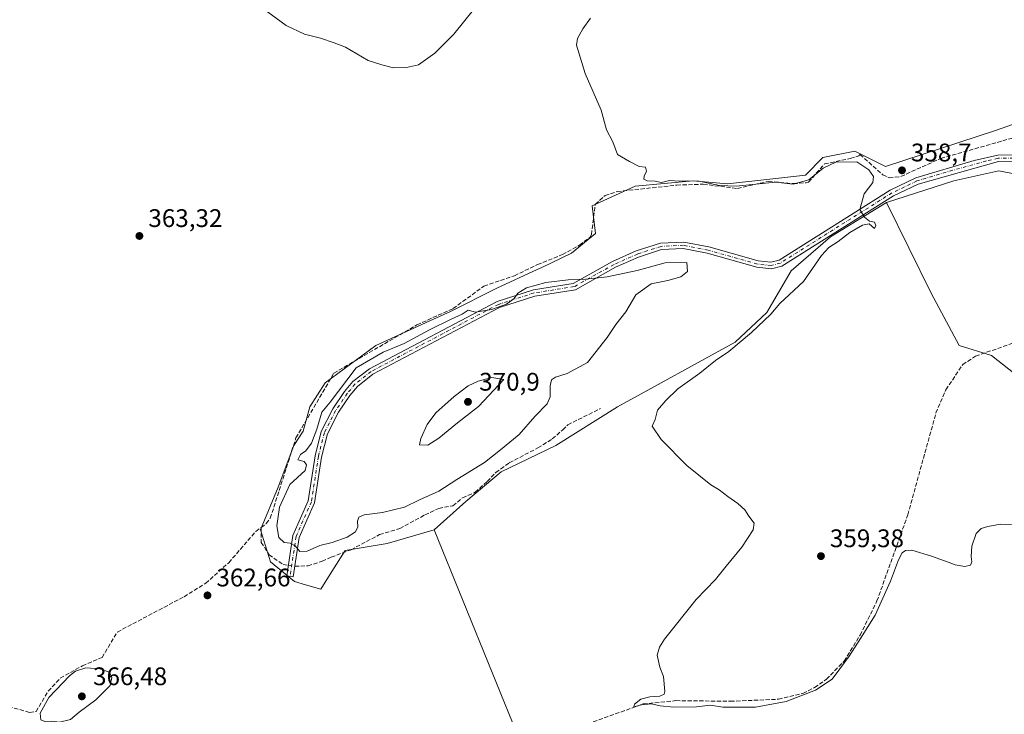
# Model space of a CAD drawing. Units: metres. Extents: x 605213 to 608698, y 4650567 to 4652932.
# Drawn here: x 607357 to 607744, y 4651426 to 4651700 of the extents above; entities that cross this region are included whole.
import ezdxf

# ---------------------------------------------------------------- set-up
doc = ezdxf.new("R2010")
doc.units = ezdxf.units.M
doc.header["$MEASUREMENT"] = 0
doc.linetypes.add('DGN Style 3', pattern=[2.307223458686699, 1.648016756204785, -0.6592067024819142])
doc.linetypes.add('DGN Style 4', pattern=[2.6384748266838614, 1.318413404963828, -0.6592067024819142, 0.001648016756204785, -0.6592067024819142])
for name, color, linetype, lineweight in [('Arbolado forestal CxS', 92, 'Continuous', 0), ('Camino Cxs', 7, 'Continuous', 0), ('Camino eje', 30, 'DGN Style 4', 13), ('Comarca CxS', 21, 'Continuous', 0), ('Comunidad Autónoma CxS', 142, 'Continuous', 0), ('Corriente artificial lineal', 4, 'DGN Style 3', 13), ('Corriente artificial lineal oculto', 135, 'DGN Style 4', 13), ('Cultivos leñosos CxS', 92, 'Continuous', 0), ('Curva de nivel normal', 30, 'Continuous', 0), ('Matorral CxS', 135, 'Continuous', 0), ('Municipio CxS', 4, 'Continuous', 0), ('Provincia CxS', 1, 'Continuous', 0), ('Punto de cota en terreno', 7, 'Continuous', 0), ('Rótulo de punto de cota en terreno', 7, 'Continuous', 0)]:
    doc.layers.add(name, color=color, linetype=linetype, lineweight=lineweight)
doc.styles.add('Style-Arial', font='txt')

# ---------------------------------------------------------------- blocks, each defined once
blk = doc.blocks.new('*U22')
at = {"layer": 'Cultivos leñosos CxS', "color": 92, "linetype": 'Continuous', "lineweight": 0}
blk.add_polyline3d([(607759.2361000003, 4651662.468499999, 357.6741999999941), (607741.0725999996, 4651655.9815, 358.1974999999948), (607697.3935000002, 4651641.709899999, 358.9714999999997), (607685.2841999996, 4651647.7643, 359.0038999999961), (607672.7430999996, 4651645.169299999, 359.3248000000021), (607665.8238000004, 4651638.2499, 359.5706999999966), (607650.6873000005, 4651636.5197, 359.638300000006), (607635.1185999997, 4651634.790100001, 359.8959999999934), (607621.7121000001, 4651636.087099999, 360.0016000000033), (607598.7917, 4651633.924699999, 360.0522000000055), (607581.9253000002, 4651626.140100001, 360.6313999999985), (607583.2225000003, 4651615.328299999, 361.6211000000039), (607573.7083000002, 4651607.5437, 362.0170000000071), (607562.1375000002, 4651601.944900001, 362.4557000000059), (607560.3016999997, 4651601.056600001, 362.5979999999981), (607544.3008000003, 4651593.704700001, 362.8942999999999), (607526.1368000006, 4651584.6227, 363.110400000005), (607519.4369000001, 4651581.568299999, 363.0310000000027), (607508.7624000004, 4651576.7018, 363.0896000000066), (607496.7292, 4651571.215700001, 363.3699999999953), (607476.8355, 4651556.5119, 363.5188999999955), (607470.7808999997, 4651546.997300001, 363.7145000000019), (607468.1860999997, 4651537.483300001, 363.8179999999993), (607464.4363000002, 4651531.7663, 363.7752999999939), (607458.2390999999, 4651515.427200001, 363.9233999999997), (607451.3196, 4651498.560799999, 363.7214999999997), (607455.2117999997, 4651486.019099999, 363.2698999999994), (607464.7258000001, 4651478.2347, 363.1535000000004), (607469.0862999996, 4651476.962900001, 362.966499999995), (607475.1048999997, 4651475.2075, 362.4475999999996), (607479.4296000004, 4651482.1271, 362.8889999999956), (607484.6211999999, 4651490.488500001, 364.4296999999933), (607501.1392999999, 4651493.156500001, 362.8144999999931), (607519.6413000004, 4651498.5875, 362.332899999994), (607553.9424000002, 4651414.342399999, 360.9190999999992)], dxfattribs=at)
blk = doc.blocks.new('5PATER')
at = {"layer": 'Arbolado forestal CxS', "linetype": 'Continuous', "lineweight": 0}
h = blk.add_hatch(color=51, dxfattribs=at)
edge = h.paths.add_edge_path()
edge.add_ellipse((0, 0), major_axis=(-0.1095731443231308, -0.1110710700762829), ratio=0.9994222409660322, start_angle=0, end_angle=360)

msp = doc.modelspace()

# ---------------------------------------------------------------- linework, layer by layer
at = {"layer": 'Camino Cxs', "color": 7, "linetype": 'Continuous', "lineweight": 0}
msp.add_polyline3d([(607764.2401000002, 4651643.770099999, 359.3708999999944), (607741.8901000004, 4651643.640100001, 359.5736000000034), (607710.2100999998, 4651634.780099999, 358.7995999999985), (607700.5000999998, 4651630.1601, 358.9357000000018), (607656.5000999998, 4651602.4801, 361.0491000000038), (607652.4501, 4651601.380100001, 361.1380000000063), (607646.7100999998, 4651601.9801, 361.625199999995), (607627.2100999998, 4651607.5001, 363.1212999999989), (607617.7301000003, 4651609.350099999, 363.864499999996), (607609.2301000003, 4651608.950099999, 364.0633999999991), (607600.1801000005, 4651606.020099999, 364.3561999999947), (607591.0800999999, 4651601.970100001, 364.5843000000023), (607575.2701000003, 4651593.170100001, 365.2788), (607559.3501000004, 4651590.620100001, 365.3758999999991), (607545.4600999998, 4651586.200099999, 365.0668000000005), (607495.5601000005, 4651559.890100001, 365.9300999999978), (607489.4801000003, 4651555.100099999, 365.8052000000025), (607486.4901000002, 4651551.5001, 365.7657000000036), (607482.0201000003, 4651544.9001, 365.7983999999997), (607477.6601, 4651536.380100001, 366.1640000000043), (607475.3901000004, 4651527.2401, 365.7263999999996), (607472.5900999998, 4651509.270099999, 365.840400000001), (607466.5701000001, 4651495.630100001, 365.5720000000001), (607464.2301000003, 4651480.120100001, 363.4303000000073), (607461.7001, 4651480.5101, 363.676999999996), (607464.0900999998, 4651496.350099999, 365.559699999998), (607470.1101000002, 4651510.0001, 365.7648000000045), (607472.8800999997, 4651527.7401, 365.3582000000025), (607475.2500999998, 4651537.280099999, 367.3414000000048), (607479.8101000005, 4651546.210100001, 365.383600000001), (607484.4401000004, 4651553.040100001, 365.2636999999959), (607487.6801000005, 4651556.950099999, 365.3364000000001), (607494.1700999998, 4651562.050100001, 365.4894000000059), (607544.4700999996, 4651588.5601, 364.7875000000058), (607558.7600999996, 4651593.120100001, 365.0718999999954), (607574.4200999998, 4651595.620100001, 364.969299999997), (607589.9301000005, 4651604.2601, 364.4279999999999), (607599.2600999996, 4651608.420100001, 364.1477000000014), (607608.7701000003, 4651611.4901, 363.7678000000014), (607617.9200999998, 4651611.920100001, 363.5013000000035), (607627.8000999996, 4651609.9901, 362.9429999999993), (607647.1901000004, 4651604.5001, 361.6281000000017), (607652.2500999998, 4651603.9801, 361.232999999993), (607655.4600999998, 4651604.850099999, 361.1405999999988), (607699.2600999996, 4651632.4001, 359.0173000000068), (607709.2801000001, 4651637.170100001, 358.9915000000037), (607732.2500999998, 4651644.100099999, 359.1640000000043), (607741.6001000004, 4651646.190099999, 359.6420000000071), (607764.1001000004, 4651646.3301, 359.649900000004)], dxfattribs=at)
msp.add_polyline3d([(607764.2401000002, 4651643.770099999, 359.3708999999944), (607741.8901000004, 4651643.640100001, 359.5736000000034), (607710.2100999998, 4651634.780099999, 358.7995999999985), (607700.5000999998, 4651630.1601, 358.9357000000018), (607656.5000999998, 4651602.4801, 361.0491000000038), (607652.4501, 4651601.380100001, 361.1380000000063), (607646.7100999998, 4651601.9801, 361.625199999995), (607627.2100999998, 4651607.5001, 363.1212999999989), (607617.7301000003, 4651609.350099999, 363.864499999996), (607609.2301000003, 4651608.950099999, 364.0633999999991), (607600.1801000005, 4651606.020099999, 364.3561999999947), (607591.0800999999, 4651601.970100001, 364.5843000000023), (607575.2701000003, 4651593.170100001, 365.2788), (607559.3501000004, 4651590.620100001, 365.3758999999991), (607545.4600999998, 4651586.200099999, 365.0668000000005), (607495.5601000005, 4651559.890100001, 365.9300999999978), (607489.4801000003, 4651555.100099999, 365.8052000000025), (607486.4901000002, 4651551.5001, 365.7657000000036), (607482.0201000003, 4651544.9001, 365.7983999999997), (607477.6601, 4651536.380100001, 366.1640000000043), (607475.3901000004, 4651527.2401, 365.7263999999996), (607472.5900999998, 4651509.270099999, 365.840400000001), (607466.5701000001, 4651495.630100001, 365.5720000000001), (607464.2301000003, 4651480.120100001, 363.4303000000073), (607461.7001, 4651480.5101, 363.676999999996), (607464.0900999998, 4651496.350099999, 365.559699999998), (607470.1101000002, 4651510.0001, 365.7648000000045), (607472.8800999997, 4651527.7401, 365.3582000000025), (607475.2500999998, 4651537.280099999, 367.3414000000048), (607479.8101000005, 4651546.210100001, 365.383600000001), (607484.4401000004, 4651553.040100001, 365.2636999999959), (607487.6801000005, 4651556.950099999, 365.3364000000001), (607494.1700999998, 4651562.050100001, 365.4894000000059), (607544.4700999996, 4651588.5601, 364.7875000000058), (607558.7600999996, 4651593.120100001, 365.0718999999954), (607574.4200999998, 4651595.620100001, 364.969299999997), (607589.9301000005, 4651604.2601, 364.4279999999999), (607599.2600999996, 4651608.420100001, 364.1477000000014), (607608.7701000003, 4651611.4901, 363.7678000000014), (607617.9200999998, 4651611.920100001, 363.5013000000035), (607627.8000999996, 4651609.9901, 362.9429999999993), (607647.1901000004, 4651604.5001, 361.6281000000017), (607652.2500999998, 4651603.9801, 361.232999999993), (607655.4600999998, 4651604.850099999, 361.1405999999988), (607699.2600999996, 4651632.4001, 359.0173000000068), (607709.2801000001, 4651637.170100001, 358.9915000000037), (607732.2500999998, 4651644.100099999, 359.1640000000043), (607741.6001000004, 4651646.190099999, 359.6420000000071), (607764.1001000004, 4651646.3301, 359.649900000004)], dxfattribs=at)
at = {"layer": 'Camino eje', "color": 30, "linetype": 'DGN Style 4', "lineweight": 13}
msp.add_polyline3d([(607764.1700999998, 4651645.050100001, 359.5102999999945), (607741.7451, 4651644.915100001, 359.6083000000072), (607737.0701000001, 4651643.870100001, 359.3779000000068), (607721.2301000003, 4651639.440099999, 358.8012000000017), (607709.7451, 4651635.975099999, 358.8910999999935), (607699.8800999997, 4651631.280099999, 358.9756999999955), (607655.9801000003, 4651603.665100001, 361.0941000000021), (607652.3501000004, 4651602.6801, 361.1867999999959), (607646.9501, 4651603.2401, 361.6255999999994), (607627.5050999997, 4651608.745100001, 363.0273000000016), (607617.8251, 4651610.6351, 363.6820000000007), (607609.0000999998, 4651610.220100001, 363.9138999999996), (607599.7200999996, 4651607.220100001, 364.2253000000055), (607590.5050999997, 4651603.1151, 364.493100000007), (607574.8450999996, 4651594.395099999, 365.127999999997), (607559.0551000005, 4651591.870100001, 365.2307000000001), (607544.9650999998, 4651587.380100001, 364.9860000000044), (607494.8651000002, 4651560.970100001, 365.7057999999961), (607488.5800999999, 4651556.0251, 365.5678000000044), (607485.4650999998, 4651552.270099999, 365.5225000000065), (607480.9151, 4651545.5551, 365.5994000000064), (607476.4550999999, 4651536.8301, 366.6483000000007), (607474.1350999996, 4651527.4901, 365.5252000000037), (607471.3501000004, 4651509.6351, 365.8010000000068), (607465.3300999999, 4651495.9901, 365.5584999999992), (607462.9650999998, 4651480.315099999, 363.4820000000037)], dxfattribs=at)
at = {"layer": 'Comarca CxS', "color": 21, "linetype": 'Continuous', "lineweight": 0}
msp.add_3dface([(608697.8000008004, 4650618.75998351), (605247.0600007742, 4650566.669983511), (605212.7300007741, 4652879.689983485), (608662.3600007994, 4652931.799983487)], dxfattribs=at)
at = {"layer": 'Comunidad Autónoma CxS', "color": 142, "linetype": 'Continuous', "lineweight": 0}
msp.add_3dface([(608697.8000008004, 4650618.75998351), (605247.0600007742, 4650566.669983511), (605212.7300007741, 4652879.689983485), (608662.3600007994, 4652931.799983487)], dxfattribs=at)
at = {"layer": 'Corriente artificial lineal', "color": 4, "linetype": 'DGN Style 3', "lineweight": 13}
for points in [[(607451.5301000001, 4651499.4901, 363.7517999999982), (607453.6001000004, 4651501.020099999, 363.8896999999997), (607455.1801000005, 4651503.1501, 363.9538999999932), (607465.2701000003, 4651534.790100001, 363.7461000000039), (607480.2001, 4651560.2601, 363.4665999999997), (607512.9101, 4651579.3101, 362.9177999999956), (607527.1700999998, 4651585.7401, 362.9317000000011), (607539.2901, 4651594.600099999, 362.4070000000065), (607551.2901, 4651598.6601, 362.3880999999965), (607560.3800999997, 4651603.030099999, 362.1195000000007), (607570.2100999998, 4651606.970100001, 361.9389999999985), (607576.9001000002, 4651610.700099999, 361.9275000000052), (607580.9801000003, 4651613.7401, 361.4820999999938), (607581.6001000004, 4651614.880100001, 361.4578000000038), (607583.1001000004, 4651626.780099999, 360.575800000006), (607586.9700999996, 4651630.280099999, 360.443299999999), (607591.8000999996, 4651631.8201, 360.4127000000008), (607615.1601, 4651634.350099999, 360.4036000000052), (607625.6201, 4651634.710100001, 360.2976999999955), (607639.0601000005, 4651633.0101, 360.0075999999972), (607651.2500999998, 4651635.8101, 359.7605999999942), (607661.1401000004, 4651634.9301, 359.8987999999954), (607666.1101000002, 4651635.290100001, 360.0236000000005), (607667.0900999998, 4651635.530099999, 360.0262999999977), (607673.3800999997, 4651642.710100001, 359.5380000000005), (607683.5201000003, 4651644.860099999, 359.6775000000052), (607686.8800999997, 4651645.8201, 359.3450000000012), (607687.3300999999, 4651646.4301, 359.186600000001), (607696.2600999996, 4651638.4301, 359.4367999999959), (607698.7901, 4651637.200099999, 359.2391000000061), (607703.4401000004, 4651637.7601, 359.0117000000027), (607719.1901000004, 4651644.880100001, 358.5813999999955), (607764.6001000004, 4651657.770099999, 358.5166999999929)], [(607534.5601000005, 4651405.7401, 361.1530999999959), (607602.0100999996, 4651430.020099999, 360.4211000000068), (607614.8300999999, 4651431.3101, 360.2351999999955), (607636.3400999998, 4651431.0701, 359.9250999999931), (607655.2200999996, 4651431.870100001, 359.8592000000062), (607664.8701, 4651434.130100001, 360.1340999999957), (607669.4801000003, 4651436.460100001, 359.9456999999966), (607674.1401000004, 4651439.7401, 359.9008000000031), (607681.0900999998, 4651446.890100001, 359.8742000000057), (607687.3701, 4651457.130100001, 359.6640999999945), (607694.0201000003, 4651470.5601, 359.7139000000025), (607706.1601, 4651504.5001, 359.3576999999932), (607717.2301000003, 4651544.610099999, 359.2498999999953), (607721.1101000002, 4651553.7601, 359.3004999999976), (607727.7600999996, 4651563.6601, 359.3168000000005), (607732.8201000001, 4651566.9901, 358.8447000000015), (607756.1101000002, 4651575.090100001, 358.0093000000052)], [(607464.8563000001, 4651484.270600001, 363.9441999999981), (607470.0334000001, 4651484.3969, 363.9527999999991), (607475.5895999996, 4651486.2489, 364.1652000000031), (607479.1615000004, 4651487.8364, 364.2151000000013), (607486.9666999998, 4651490.746900001, 364.1891000000033), (607498.2115000002, 4651496.699999999, 363.7762999999977), (607506.1491, 4651499.081300001, 363.670499999993), (607516.0710000005, 4651504.505200001, 364.0130000000063), (607521.4949000003, 4651507.018800001, 363.8445999999968), (607527.0511999996, 4651508.077099999, 363.3378999999986), (607530.8876999998, 4651511.2521, 363.6232000000018), (607535.7824999997, 4651513.368799999, 363.4312999999966), (607540.5449999999, 4651517.6021, 363.7753999999986), (607543.9846000001, 4651521.174000001, 364.1144000000059), (607549.2762000002, 4651525.010500001, 364.0620999999956), (607560.5209999997, 4651530.831300001, 363.4964999999939), (607566.2095999997, 4651534.403200001, 363.2382000000071), (607570.3106000006, 4651537.975099999, 363.2059000000008), (607572.2949999999, 4651539.9595, 363.272299999997), (607585.1272999998, 4651546.3095, 362.6581000000006)], [(607345.4501, 4651430.9301, 364.4910999999993), (607360.4101, 4651426.6801, 364.5791000000027), (607363.0000999998, 4651427.0601, 364.7501000000047), (607367.7301000003, 4651435.0701, 364.414499999999), (607372.4901000002, 4651440.1601, 364.2975000000006), (607381.2301000003, 4651445.0801, 364.5715000000055), (607388.9600999998, 4651448.350099999, 364.3754000000045), (607394.9700999996, 4651458.350099999, 364.0751000000019), (607421.2500999998, 4651472.2601, 363.7618999999977), (607429.7600999996, 4651477.540100001, 363.8031999999948), (607438.8400999998, 4651485.6501, 363.7801000000036), (607449.4600999998, 4651497.960100001, 363.7587000000058), (607451.5301000001, 4651499.4901, 363.7517999999982)], [(607451.5301000001, 4651499.4901, 363.7517999999982), (607451.6447999999, 4651493.657299999, 363.5742999999929), (607454.6875, 4651488.762499999, 363.4878999999929), (607460.2438000003, 4651484.926000001, 363.7033999999985), (607462.3190000001, 4651484.611600001, 363.9440999999933)]]:
    msp.add_polyline3d(points, dxfattribs=at)
at = {"layer": 'Corriente artificial lineal oculto', "color": 135, "linetype": 'DGN Style 4', "lineweight": 13, "extrusion": (-0.0109451795732541, -0.08114821094359098, 0.9966419471930548), "elevation": -383745.7166719311, "flags": 128}
msp.add_lwpolyline([(-19745.90016233025, 4675218.606415587), (-19743.58393317985, 4675218.568556701), (-19743.34005084669, 4675218.607636842)], dxfattribs=at)
at = {"layer": 'Cultivos leñosos CxS', "color": 92, "linetype": 'Continuous', "lineweight": 0, "extrusion": (0.005217262508517278, -0.0146557018762988, 0.999878987965259), "elevation": -64639.09807532412, "flags": 128}
msp.add_lwpolyline([(607509.4805883842, 4651050.781636355), (607543.7885984036, 4650966.527487411), (607526.1357962646, 4650962.105312468)], dxfattribs=at)
msp.add_lwpolyline([(607509.4805883842, 4651050.781636355), (607543.7885984036, 4650966.527487411), (607526.1357962646, 4650962.105312468)], dxfattribs=at)
at = {"layer": 'Cultivos leñosos CxS', "color": 92, "linetype": 'Continuous', "lineweight": 0}
for points in [[(607759.2361000003, 4651662.468499999, 357.6741999999941), (607741.0725999996, 4651655.9815, 358.1974999999948), (607697.3935000002, 4651641.709899999, 358.9714999999997), (607685.2841999996, 4651647.7643, 359.0038999999961), (607672.7430999996, 4651645.169299999, 359.3248000000021), (607665.8238000004, 4651638.2499, 359.5706999999966), (607650.6873000005, 4651636.5197, 359.638300000006), (607635.1185999997, 4651634.790100001, 359.8959999999934), (607621.7121000001, 4651636.087099999, 360.0016000000033), (607598.7917, 4651633.924699999, 360.0522000000055), (607581.9253000002, 4651626.140100001, 360.6313999999985), (607583.2225000003, 4651615.328299999, 361.6211000000039), (607573.7083000002, 4651607.5437, 362.0170000000071), (607562.1375000002, 4651601.944900001, 362.4557000000059), (607560.3016999997, 4651601.056600001, 362.5979999999981), (607544.3008000003, 4651593.704700001, 362.8942999999999), (607526.1368000006, 4651584.6227, 363.110400000005), (607519.4369000001, 4651581.568299999, 363.0310000000027), (607508.7624000004, 4651576.7018, 363.0896000000066), (607496.7292, 4651571.215700001, 363.3699999999953), (607476.8355, 4651556.5119, 363.5188999999955), (607470.7808999997, 4651546.997300001, 363.7145000000019), (607468.1860999997, 4651537.483300001, 363.8179999999993), (607464.4363000002, 4651531.7663, 363.7752999999939), (607458.2390999999, 4651515.427200001, 363.9233999999997), (607451.3196, 4651498.560799999, 363.7214999999997), (607455.2117999997, 4651486.019099999, 363.2698999999994), (607464.7258000001, 4651478.2347, 363.1535000000004), (607469.0862999996, 4651476.962900001, 362.966499999995), (607475.1048999997, 4651475.2075, 362.4475999999996), (607479.4296000004, 4651482.1271, 362.8889999999956), (607484.6211999999, 4651490.488500001, 364.4296999999933), (607501.1392999999, 4651493.156500001, 362.8144999999931), (607519.6413000004, 4651498.5875, 362.332899999994)], [(607798.8003000002, 4651645.1819, 357.8925000000018), (607795.1303000003, 4651643.440099999, 357.8803000000044), (607780.4266999997, 4651636.520500001, 357.9217999999965), (607757.0733000003, 4651636.9527, 358.9535000000033), (607756.6917000003, 4651637.029100001, 358.9826999999932), (607741.9373000005, 4651639.9801, 359.2569999999978), (607724.2059000004, 4651636.087900001, 358.6573999999964), (607697.8256999999, 4651627.438100001, 359.178700000004)], [(607750.2181000002, 4651558.495300001, 358.9474999999948), (607739.1054999996, 4651567.226500001, 358.4953999999998), (607726.4055000005, 4651571.1953, 359.1799000000028), (607715.2929999996, 4651591.832800001, 359.1046000000061), (607697.8256999999, 4651627.438100001, 359.178700000004), (607724.2059000004, 4651636.087900001, 358.6573999999964), (607741.9373000005, 4651639.9801, 359.2569999999978), (607756.6917000003, 4651637.029100001, 358.9826999999932)], [(607553.9424000002, 4651414.342399999, 360.9190999999992), (607519.6413000004, 4651498.5875, 362.332899999994), (607532.1902999999, 4651509.805500001, 363.0446999999986), (607546.0290999999, 4651521.4823, 363.7014999999956), (607567.6527000006, 4651531.861300001, 362.4995000000054), (607591.8711000001, 4651546.998299999, 362.1728000000003), (607638.1448999997, 4651572.5141, 360.8491999999969), (607650.6864999998, 4651584.1909, 360.6417999999976), (607660.2011000002, 4651600.6249, 360.8702000000048), (607675.7698999997, 4651614.031500001, 360.6616000000067), (607697.8256999999, 4651627.438100001, 359.178700000004), (607715.2929999996, 4651591.832800001, 359.1046000000061), (607726.4055000005, 4651571.1953, 359.1799000000028), (607739.1054999996, 4651567.226500001, 358.4953999999998), (607750.2181000002, 4651558.495300001, 358.9474999999948)], [(607697.8256999999, 4651627.438100001, 359.178700000004), (607675.7698999997, 4651614.031500001, 360.6616000000067), (607660.2011000002, 4651600.6249, 360.8702000000048), (607650.6864999998, 4651584.1909, 360.6417999999976), (607638.1448999997, 4651572.5141, 360.8491999999969), (607591.8711000001, 4651546.998299999, 362.1728000000003), (607567.6527000006, 4651531.861300001, 362.4995000000054), (607546.0290999999, 4651521.4823, 363.7014999999956), (607532.1902999999, 4651509.805500001, 363.0446999999986), (607519.6413000004, 4651498.5875, 362.332899999994)], [(607697.8256999999, 4651627.438100001, 359.178700000004), (607715.2929999996, 4651591.832800001, 359.1046000000061), (607726.4055000005, 4651571.1953, 359.1799000000028), (607739.1054999996, 4651567.226500001, 358.4953999999998), (607750.2181000002, 4651558.495300001, 358.9474999999948), (607765.2993000001, 4651546.589000001, 359.0148000000045), (607776.4118999997, 4651535.476500001, 359.1722000000009), (607781.9681000002, 4651523.5702, 359.3448999999964), (607788.3180999998, 4651512.457699999, 359.5148000000045), (607786.7306000004, 4651498.9639, 359.6432999999961), (607786.7306000004, 4651483.0889, 359.8646000000008), (607786.7306000004, 4651475.9451, 360.0385999999999), (607788.3180999998, 4651464.038799999, 360.0908999999957), (607796.2555999998, 4651457.688800001, 360.2008999999962), (607807.3682000004, 4651449.751300001, 360.2983999999997), (607812.9243999999, 4651443.4013, 360.895199999999), (607836.1557, 4651430.462900001, 362.1171999999933)], [(607697.8256999999, 4651627.438100001, 359.178700000004), (607715.2929999996, 4651591.832800001, 359.1046000000061), (607726.4055000005, 4651571.1953, 359.1799000000028), (607739.1054999996, 4651567.226500001, 358.4953999999998), (607750.2181000002, 4651558.495300001, 358.9474999999948), (607765.2993000001, 4651546.589000001, 359.0148000000045), (607776.4118999997, 4651535.476500001, 359.1722000000009), (607781.9681000002, 4651523.5702, 359.3448999999964), (607788.3180999998, 4651512.457699999, 359.5148000000045), (607786.7306000004, 4651498.9639, 359.6432999999961), (607786.7306000004, 4651483.0889, 359.8646000000008), (607786.7306000004, 4651475.9451, 360.0385999999999), (607788.3180999998, 4651464.038799999, 360.0908999999957), (607796.2555999998, 4651457.688800001, 360.2008999999962), (607807.3682000004, 4651449.751300001, 360.2983999999997), (607812.9243999999, 4651443.4013, 360.895199999999), (607836.1557, 4651430.462900001, 362.1171999999933)]]:
    msp.add_polyline3d(points, dxfattribs=at)
at = {"layer": 'Curva de nivel normal', "color": 30, "linetype": 'Continuous', "lineweight": 0, "flags": 128}
for points, elevation in [([(607453.6200000001, 4651703.0101), (607461.4400000004, 4651697.1601), (607468.6500000004, 4651693.8301), (607475, 4651692.280099999), (607480.3899999997, 4651690.4301), (607484.7599999999, 4651688.620100001), (607493.7100000001, 4651683.450099999), (607499.1200000001, 4651681.6601), (607503.7100000001, 4651680.600099999), (607508.7800000003, 4651680.6501), (607513.5499999998, 4651681.7501), (607519.9500000002, 4651686.370100001), (607527.4600000001, 4651693.7601), (607535.5199999996, 4651703.9301)], 360), ([(607581.1799999997, 4651700.090100001), (607578.2000000002, 4651695.840100001), (607576.1600000003, 4651692.090100001), (607575.7699999996, 4651689.450099999), (607579.1900000004, 4651678.2501), (607585.4800000006, 4651663.880100001), (607587.5999999996, 4651656.090100001), (607589.9800000006, 4651651.4301), (607591.9299999997, 4651646.4301), (607596.5999999996, 4651643.6601), (607600.3300000001, 4651641.7301), (607602.8300000001, 4651641.460100001), (607603.29, 4651639.790100001), (607602.3099999996, 4651637.920100001), (607602.1900000004, 4651636.7501), (607603.5300000003, 4651636.020099999), (607606.7000000002, 4651635.970100001), (607609.1900000004, 4651635.4001), (607612.2999999998, 4651636.210100001), (607616.3700000001, 4651635.840100001), (607619.3200000003, 4651636.100099999), (607624.0300000003, 4651635.840100001), (607632.0300000003, 4651634.220100001), (607638.5700000003, 4651633.9801), (607654.0800000001, 4651635.4801), (607661.0099999999, 4651634.720100001), (607667.1600000003, 4651636.420100001), (607672.8600000005, 4651641.020099999), (607677.8799999999, 4651643.340100001), (607686.0199999996, 4651643.5601), (607690.8300000001, 4651640.350099999), (607692.6399999997, 4651637.700099999), (607692.3600000005, 4651635.420100001), (607689.0199999996, 4651630.860099999), (607687.2699999996, 4651624.700099999), (607689.1500000004, 4651621.7601), (607691.1299999999, 4651620.140100001), (607692.9900000002, 4651619.720100001), (607693.5, 4651618.450099999), (607693, 4651617.280099999), (607690.9000000004, 4651619.1501), (607688.3600000005, 4651618.540100001), (607683.2999999998, 4651615.7501), (607678.7699999996, 4651612.140100001), (607675.1200000001, 4651609.770099999), (607672.1600000003, 4651606.600099999), (607665.0300000003, 4651596.440099999), (607655.79, 4651587.710100001), (607652.2000000002, 4651583.530099999), (607644.6200000001, 4651576.300100001), (607635.6799999997, 4651568.880100001), (607630.4600000001, 4651565.220100001), (607624.2199999997, 4651560.2401), (607615.6200000001, 4651554.1801), (607610.9000000004, 4651549.5801), (607607.5899999999, 4651545.720100001), (607606.6900000004, 4651542.100099999), (607605.5700000003, 4651539.450099999), (607609.0300000003, 4651534.140100001), (607619.1299999999, 4651523.870100001), (607628.5599999996, 4651516.300100001), (607631.8799999999, 4651514.280099999), (607635.2400000002, 4651511.6501), (607639.2599999999, 4651509.0001), (607641.9900000002, 4651506.4001), (607643.5599999996, 4651503.960100001), (607645.6200000001, 4651501.170100001), (607645.3200000003, 4651498.610099999), (607640.7599999999, 4651491.770099999), (607634.5800000001, 4651484.340100001), (607630.4400000004, 4651479.050100001), (607622.8899999997, 4651471.110099999), (607610.4100000003, 4651455.5101), (607608.3399999999, 4651452.420100001), (607607.5199999996, 4651449.200099999), (607608.5099999999, 4651444.440099999), (607609.9100000003, 4651440.770099999), (607610.5199999996, 4651434.960100001), (607610.2000000002, 4651433.840100001), (607608.5700000003, 4651433.0701), (607604.54, 4651432.850099999), (607601.0800000001, 4651431.850099999), (607598.5199999996, 4651429.940099999), (607598.3600000005, 4651428.920100001), (607601.25, 4651429.6601), (607605.2999999998, 4651430.040100001), (607608.6799999997, 4651429.2401), (607614.0599999996, 4651428.770099999), (607622.9299999997, 4651428.850099999), (607628.5, 4651429.470100001), (607633.3600000005, 4651428.800100001), (607646.1600000003, 4651428.7401), (607658.2000000002, 4651430.9901), (607669.8200000003, 4651435.4001), (607676.3600000005, 4651439.7301), (607679.3600000005, 4651443.860099999), (607683.0800000001, 4651448.780099999), (607687.5599999996, 4651455.8301), (607693.2599999999, 4651465.020099999), (607699.3499999996, 4651478.420100001), (607702.4900000002, 4651486.770099999), (607703.9800000006, 4651489.5701), (607705.2000000002, 4651490.4801), (607707.7699999996, 4651490.5701), (607715.5199999996, 4651488.2601), (607722.3700000001, 4651485.780099999), (607724.7400000002, 4651484.8101), (607728.54, 4651484.100099999), (607730.79, 4651484.710100001), (607731.3700000001, 4651485.920100001), (607731.04, 4651488.100099999), (607731.3799999999, 4651492.130100001), (607733.04, 4651497.140100001), (607735.0300000003, 4651499.1601), (607737.7000000002, 4651499.9001), (607742.7000000002, 4651500.7601), (607746.9400000004, 4651500.6601)], 360), ([(607619.1699999999, 4651603.9101), (607610.6100000005, 4651603.6801), (607599.6200000001, 4651600.710100001), (607587.8300000001, 4651598.1801), (607579.3600000005, 4651597.2501), (607572.4299999997, 4651597.090100001), (607563.6200000001, 4651595.970100001), (607555.9900000002, 4651593.890100001), (607552.6799999997, 4651591.780099999), (607551.1399999997, 4651589.720100001), (607548.1299999999, 4651587.4801), (607542.29, 4651585.360099999), (607535.9400000004, 4651584.360099999), (607533.0300000003, 4651585.040100001), (607530.75, 4651583.460100001), (607526.4299999997, 4651581.550100001), (607517.8499999996, 4651577.390100001), (607507.8899999997, 4651572.030099999), (607499.6399999997, 4651568.610099999), (607489, 4651562.420100001), (607485.3399999999, 4651557.5001), (607478.7000000002, 4651548.880100001), (607475.4299999997, 4651544.950099999), (607473.5, 4651538.1801), (607471.4400000004, 4651532.6601), (607469.1200000001, 4651529.6601), (607467.0199999996, 4651528.2601), (607465.9800000006, 4651526.190099999), (607468.4600000001, 4651525.520099999), (607469.4800000006, 4651524.210100001), (607468.9100000003, 4651522.0101), (607462.9000000004, 4651516.450099999), (607458.8600000005, 4651507.550100001), (607457.7000000002, 4651500.1801), (607458.5899999999, 4651495.600099999), (607460.6299999999, 4651493.640100001), (607462.9600000001, 4651493.3201), (607464.9699999997, 4651492.300100001), (607466.7800000003, 4651489.9901), (607469.7000000002, 4651490.200099999), (607474.7199999997, 4651492.370100001), (607479.5499999998, 4651493.630100001), (607485.4199999999, 4651495.690099999), (607488.7599999999, 4651497.770099999), (607489.6600000003, 4651499.8201), (607489.5, 4651501.950099999), (607489.9699999997, 4651503.620100001), (607492.1699999999, 4651504.5601), (607499.3600000005, 4651505.380100001), (607508.0300000003, 4651507.460100001), (607513.9000000004, 4651510.380100001), (607521.5099999999, 4651513.860099999), (607528.5599999996, 4651518.440099999), (607539.4900000002, 4651525.100099999), (607545.8600000005, 4651530.100099999), (607553.0999999996, 4651536.100099999), (607559.2599999999, 4651543.280099999), (607564.1500000004, 4651548.2401), (607565.4000000004, 4651550.9901), (607565.3200000003, 4651555.280099999), (607565.8300000001, 4651557.640100001), (607567.4800000006, 4651558.7601), (607572.0300000003, 4651560.140100001), (607580.0300000003, 4651564.470100001), (607587.8399999999, 4651574.390100001), (607591.1900000004, 4651579.440099999), (607595.1200000001, 4651584.440099999), (607599.0899999999, 4651591.170100001), (607605.0999999996, 4651595.530099999), (607611.6799999997, 4651596.8201), (607616.8399999999, 4651598.2501), (607619.3600000005, 4651600.360099999), (607619.1699999999, 4651603.9101)], 365), ([(607542.4199999999, 4651558.550100001), (607537, 4651557.1801), (607533.0999999996, 4651555.3301), (607527.5800000001, 4651551.100099999), (607520.3899999997, 4651544.610099999), (607516.9000000004, 4651540.120100001), (607514.4600000001, 4651534.610099999), (607513.8799999999, 4651532.0001), (607517.2100000001, 4651531.9001), (607521.4800000006, 4651534.6601), (607528.8399999999, 4651540.7501), (607537.2100000001, 4651547.190099999), (607547.0800000001, 4651557.8201), (607542.4199999999, 4651558.550100001)], 370), ([(607382.5899999999, 4651444.300100001), (607378.4500000002, 4651442.860099999), (607376.1399999997, 4651441.1501), (607367.9800000006, 4651432.5801), (607364.5800000001, 4651426.370100001), (607364.7999999998, 4651423.700099999), (607366.4699999997, 4651423.1601), (607369.04, 4651423.290100001), (607372.1900000004, 4651422.870100001), (607376.5, 4651423.9101), (607380, 4651426.7601), (607386.54, 4651431.690099999), (607392.0800000001, 4651437.290100001), (607392.8399999999, 4651440.470100001), (607391.8600000005, 4651442.590100001), (607388.0999999996, 4651443.9001), (607382.5899999999, 4651444.300100001)], 365)]:
    msp.add_lwpolyline(points, dxfattribs=dict(at, elevation=elevation))
at = {"layer": 'Matorral CxS', "color": 135, "linetype": 'Continuous', "lineweight": 0}
for points in [[(607756.6917000003, 4651637.029100001, 358.9826999999932), (607741.9373000005, 4651639.9801, 359.2569999999978), (607724.2059000004, 4651636.087900001, 358.6573999999964), (607697.8256999999, 4651627.438100001, 359.178700000004), (607675.7698999997, 4651614.031500001, 360.6616000000067), (607660.2011000002, 4651600.6249, 360.8702000000048), (607650.6864999998, 4651584.1909, 360.6417999999976), (607638.1448999997, 4651572.5141, 360.8491999999969), (607591.8711000001, 4651546.998299999, 362.1728000000003), (607567.6527000006, 4651531.861300001, 362.4995000000054), (607546.0290999999, 4651521.4823, 363.7014999999956), (607532.1902999999, 4651509.805500001, 363.0446999999986), (607519.6413000004, 4651498.5875, 362.332899999994), (607501.1392999999, 4651493.156500001, 362.8144999999931), (607484.6211999999, 4651490.488500001, 364.4296999999933), (607479.4296000004, 4651482.1271, 362.8889999999956), (607475.1048999997, 4651475.2075, 362.4475999999996), (607469.0862999996, 4651476.962900001, 362.966499999995), (607464.7258000001, 4651478.2347, 363.1535000000004), (607455.2117999997, 4651486.019099999, 363.2698999999994), (607451.3196, 4651498.560799999, 363.7214999999997), (607458.2390999999, 4651515.427200001, 363.9233999999997), (607464.4363000002, 4651531.7663, 363.7752999999939), (607468.1860999997, 4651537.483300001, 363.8179999999993), (607470.7808999997, 4651546.997300001, 363.7145000000019), (607476.8355, 4651556.5119, 363.5188999999955), (607496.7292, 4651571.215700001, 363.3699999999953), (607508.7624000004, 4651576.7018, 363.0896000000066), (607519.4369000001, 4651581.568299999, 363.0310000000027), (607526.1368000006, 4651584.6227, 363.110400000005), (607544.3008000003, 4651593.704700001, 362.8942999999999), (607560.3016999997, 4651601.056600001, 362.5979999999981), (607562.1375000002, 4651601.944900001, 362.4557000000059), (607573.7083000002, 4651607.5437, 362.0170000000071), (607583.2225000003, 4651615.328299999, 361.6211000000039), (607581.9253000002, 4651626.140100001, 360.6313999999985), (607598.7917, 4651633.924699999, 360.0522000000055), (607621.7121000001, 4651636.087099999, 360.0016000000033), (607635.1185999997, 4651634.790100001, 359.8959999999934), (607650.6873000005, 4651636.5197, 359.638300000006), (607665.8238000004, 4651638.2499, 359.5706999999966), (607672.7430999996, 4651645.169299999, 359.3248000000021), (607685.2841999996, 4651647.7643, 359.0038999999961), (607697.3935000002, 4651641.709899999, 358.9714999999997), (607741.0725999996, 4651655.9815, 358.1974999999948), (607759.2361000003, 4651662.468499999, 357.6741999999941)], [(607759.2361000003, 4651662.468499999, 357.6741999999941), (607741.0725999996, 4651655.9815, 358.1974999999948), (607697.3935000002, 4651641.709899999, 358.9714999999997), (607685.2841999996, 4651647.7643, 359.0038999999961), (607672.7430999996, 4651645.169299999, 359.3248000000021), (607665.8238000004, 4651638.2499, 359.5706999999966), (607650.6873000005, 4651636.5197, 359.638300000006), (607635.1185999997, 4651634.790100001, 359.8959999999934), (607621.7121000001, 4651636.087099999, 360.0016000000033), (607598.7917, 4651633.924699999, 360.0522000000055), (607581.9253000002, 4651626.140100001, 360.6313999999985), (607583.2225000003, 4651615.328299999, 361.6211000000039), (607573.7083000002, 4651607.5437, 362.0170000000071), (607562.1375000002, 4651601.944900001, 362.4557000000059), (607560.3016999997, 4651601.056600001, 362.5979999999981), (607544.3008000003, 4651593.704700001, 362.8942999999999), (607526.1368000006, 4651584.6227, 363.110400000005), (607519.4369000001, 4651581.568299999, 363.0310000000027), (607508.7624000004, 4651576.7018, 363.0896000000066), (607496.7292, 4651571.215700001, 363.3699999999953), (607476.8355, 4651556.5119, 363.5188999999955), (607470.7808999997, 4651546.997300001, 363.7145000000019), (607468.1860999997, 4651537.483300001, 363.8179999999993), (607464.4363000002, 4651531.7663, 363.7752999999939), (607458.2390999999, 4651515.427200001, 363.9233999999997), (607451.3196, 4651498.560799999, 363.7214999999997), (607455.2117999997, 4651486.019099999, 363.2698999999994), (607464.7258000001, 4651478.2347, 363.1535000000004), (607469.0862999996, 4651476.962900001, 362.966499999995), (607475.1048999997, 4651475.2075, 362.4475999999996), (607479.4296000004, 4651482.1271, 362.8889999999956), (607484.6211999999, 4651490.488500001, 364.4296999999933), (607501.1392999999, 4651493.156500001, 362.8144999999931), (607519.6413000004, 4651498.5875, 362.332899999994)], [(607798.8003000002, 4651645.1819, 357.8925000000018), (607795.1303000003, 4651643.440099999, 357.8803000000044), (607780.4266999997, 4651636.520500001, 357.9217999999965), (607757.0733000003, 4651636.9527, 358.9535000000033), (607756.6917000003, 4651637.029100001, 358.9826999999932), (607741.9373000005, 4651639.9801, 359.2569999999978), (607724.2059000004, 4651636.087900001, 358.6573999999964), (607697.8256999999, 4651627.438100001, 359.178700000004)], [(607697.8256999999, 4651627.438100001, 359.178700000004), (607675.7698999997, 4651614.031500001, 360.6616000000067), (607660.2011000002, 4651600.6249, 360.8702000000048), (607650.6864999998, 4651584.1909, 360.6417999999976), (607638.1448999997, 4651572.5141, 360.8491999999969), (607591.8711000001, 4651546.998299999, 362.1728000000003), (607567.6527000006, 4651531.861300001, 362.4995000000054), (607546.0290999999, 4651521.4823, 363.7014999999956), (607532.1902999999, 4651509.805500001, 363.0446999999986), (607519.6413000004, 4651498.5875, 362.332899999994)]]:
    msp.add_polyline3d(points, dxfattribs=at)
at = {"layer": 'Municipio CxS', "color": 4, "linetype": 'Continuous', "lineweight": 0}
msp.add_3dface([(608697.8000008004, 4650618.75998351), (605247.0600007742, 4650566.669983511), (605212.7300007741, 4652879.689983485), (608662.3600007994, 4652931.799983487)], dxfattribs=at)
at = {"layer": 'Provincia CxS', "color": 1, "linetype": 'Continuous', "lineweight": 0}
msp.add_3dface([(608697.8000008004, 4650618.75998351), (605247.0600007742, 4650566.669983511), (605212.7300007741, 4652879.689983485), (608662.3600007994, 4652931.799983487)], dxfattribs=at)

# ---------------------------------------------------------------- block references
at = {"layer": 'Cultivos leñosos CxS', "color": 92, "linetype": 'Continuous', "lineweight": 0}
msp.add_blockref('*U22', (0, 0), dxfattribs=at)
at = {"layer": 'Punto de cota en terreno', "color": 7, "linetype": 'Continuous', "lineweight": 0, "xscale": 10, "yscale": 10, "zscale": 10}
for p in [(607703.8700000001, 4651640.17, 358.6999999999971), (607403.6500000004, 4651614.32, 363.320000000007), (607533, 4651549, 370.8999999999942), (607671.9600000001, 4651488.230000001, 359.3800000000047), (607430.4500000002, 4651472.77, 362.6600000000035), (607381, 4651433, 366.4799999999959)]:
    msp.add_blockref('5PATER', p, dxfattribs=at)

# ---------------------------------------------------------------- texts
at = {"layer": 'Rótulo de punto de cota en terreno', "color": 7, "linetype": 'Continuous', "lineweight": 0, "style": 'Style-Arial'}
for s, p in [('358,7', (607707.3978000004, 4651643.697799999)), ('363,32', (607407.1777999997, 4651617.847800001)), ('370,9', (607537.4096999997, 4651553.409700001)), ('359,38', (607675.4878000002, 4651491.7578)), ('362,66', (607433.9778000005, 4651476.297800001)), ('366,48', (607385.4096999997, 4651437.409700001))]:
    msp.add_text(s, height=7.000000000000002, dxfattribs=at).set_placement(p)

doc.saveas('drawing.dxf')
